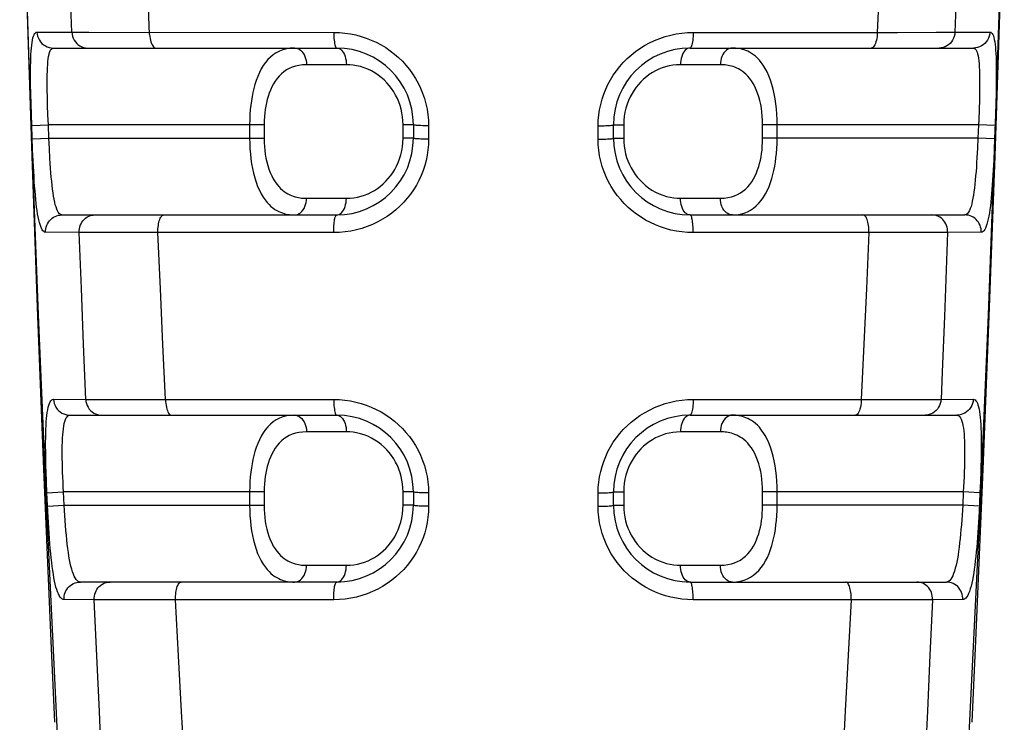
# Model space of a CAD drawing. Units: millimetres. Extents: x -117 to 57, y -138 to 250.
# Drawn here: x -110 to -95, y 176 to 186 of the extents above; entities that cross this region are included whole.
import ezdxf

# ---------------------------------------------------------------- set-up
doc = ezdxf.new("R2010")
doc.units = ezdxf.units.MM
doc.header["$LTSCALE"] = 16.335
doc.layers.add('RACCORDO', color=7, linetype='CONTINUOUS')
doc.layers.add('SUPERFICI', color=7, linetype='CONTINUOUS')

msp = doc.modelspace()

# ---------------------------------------------------------------- linework, layer by layer
at = {"layer": 'RACCORDO', "color": 253, "linetype": 'CONTINUOUS'}
for p, q in [((-109.477, 185.934), (-109.53, 187.451)), ((-97.356, 187.058), (-97.4, 185.931)), ((-96.209, 186.69), (-96.236, 185.934)), ((-108.311, 185.9), (-108.327, 186.305)), ((-110.001, 185.936), (-109.477, 185.934)), ((-109.477, 185.934), (-109.415, 185.933)), ((-109.415, 185.933), (-109.224, 185.932)), ((-109.224, 185.932), (-105.551, 185.931)), ((-97.096, 185.931), (-96.516, 185.932)), ((-96.516, 185.932), (-96.31, 185.933)), ((-96.31, 185.933), (-96.236, 185.934)), ((-96.236, 185.934), (-95.712, 185.936)), ((-105.361, 185.446), (-105.959, 185.446)), ((-99.753, 185.446), (-100.352, 185.446)), ((-95.617, 185.176), (-95.62, 185.025)), ((-110.089, 184.856), (-110.093, 185.009)), ((-95.62, 185.025), (-95.623, 184.865)), ((-110.084, 184.699), (-110.089, 184.856)), ((-95.87, 184.922), (-95.874, 184.774)), ((-95.623, 184.865), (-95.628, 184.702)), ((-110.079, 184.537), (-110.084, 184.699)), ((-109.829, 184.546), (-109.835, 184.695)), ((-95.628, 184.702), (-95.641, 184.337)), ((-110.079, 184.537), (-109.829, 184.546)), ((-109.822, 184.346), (-109.829, 184.546)), ((-106.594, 184.546), (-109.829, 184.546)), ((-106.811, 184.546), (-106.811, 184.346)), ((-106.594, 184.546), (-106.594, 184.346)), ((-104.356, 184.546), (-104.51, 184.546)), ((-104.51, 184.346), (-104.51, 184.546)), ((-101.356, 184.546), (-101.202, 184.546)), ((-101.202, 184.546), (-101.202, 184.346)), ((-95.884, 184.546), (-99.119, 184.546)), ((-99.119, 184.346), (-99.119, 184.546)), ((-98.901, 184.346), (-98.901, 184.546)), ((-95.884, 184.546), (-95.891, 184.346)), ((-95.634, 184.537), (-95.884, 184.546)), ((-110.065, 184.171), (-110.079, 184.537)), ((-104.127, 184.53), (-104.127, 184.33)), ((-101.585, 184.33), (-101.585, 184.53)), ((-110.071, 184.337), (-109.822, 184.346)), ((-109.814, 184.193), (-109.822, 184.346)), ((-109.822, 184.346), (-106.594, 184.346)), ((-104.356, 184.346), (-104.51, 184.346)), ((-101.356, 184.346), (-101.202, 184.346)), ((-95.891, 184.346), (-99.119, 184.346)), ((-95.891, 184.346), (-95.898, 184.197)), ((-95.641, 184.337), (-95.891, 184.346)), ((-95.641, 184.337), (-95.648, 184.175)), ((-110.057, 184.008), (-110.065, 184.171)), ((-109.806, 184.043), (-109.814, 184.193)), ((-95.648, 184.175), (-95.655, 184.018)), ((-110.049, 183.848), (-110.057, 184.008)), ((-105.959, 183.446), (-105.361, 183.446)), ((-100.352, 183.446), (-99.753, 183.446)), ((-109.367, 182.933), (-109.871, 182.935)), ((-109.291, 182.932), (-109.367, 182.933)), ((-109.334, 182.091), (-109.367, 182.933)), ((-109.083, 182.931), (-109.291, 182.932)), ((-108.684, 182.931), (-109.083, 182.931)), ((-108.187, 182.931), (-108.684, 182.931)), ((-105.551, 182.931), (-108.187, 182.931)), ((-108.149, 182.09), (-108.187, 182.931)), ((-97.526, 182.931), (-97.563, 182.091)), ((-96.669, 182.931), (-97.08, 182.931)), ((-96.431, 182.932), (-96.669, 182.931)), ((-96.346, 182.933), (-96.431, 182.932)), ((-96.346, 182.933), (-96.394, 181.675)), ((-95.841, 182.935), (-96.346, 182.933)), ((-109.302, 181.258), (-109.334, 182.091)), ((-108.111, 181.256), (-108.149, 182.09)), ((-97.563, 182.091), (-97.601, 181.257)), ((-109.268, 180.432), (-109.302, 181.258)), ((-108.072, 180.431), (-108.111, 181.256)), ((-97.601, 181.257), (-97.64, 180.431)), ((-109.752, 180.434), (-109.268, 180.432)), ((-109.268, 180.432), (-109.206, 180.432)), ((-109.206, 180.432), (-109.011, 180.431)), ((-109.011, 180.431), (-107.801, 180.431)), ((-107.801, 180.431), (-105.551, 180.431)), ((-97.478, 180.431), (-96.765, 180.431)), ((-96.765, 180.431), (-96.52, 180.432)), ((-96.52, 180.432), (-96.444, 180.432)), ((-96.444, 180.432), (-95.961, 180.434)), ((-105.361, 179.946), (-105.959, 179.946)), ((-99.753, 179.946), (-100.352, 179.946)), ((-95.849, 179.363), (-95.855, 179.2)), ((-109.851, 179.034), (-109.858, 179.196)), ((-95.855, 179.2), (-95.862, 179.034)), ((-109.851, 179.034), (-109.601, 179.046)), ((-109.837, 178.751), (-109.851, 179.034)), ((-106.594, 179.046), (-109.601, 179.046)), ((-109.592, 178.846), (-109.601, 179.046)), ((-106.811, 179.046), (-106.811, 178.846)), ((-106.594, 179.046), (-106.594, 178.846)), ((-104.356, 179.046), (-104.51, 179.046)), ((-104.51, 178.846), (-104.51, 179.046)), ((-104.127, 179.03), (-104.127, 178.83)), ((-101.585, 178.83), (-101.585, 179.03)), ((-101.356, 179.046), (-101.202, 179.046)), ((-101.202, 179.046), (-101.202, 178.846)), ((-96.111, 179.046), (-99.119, 179.046)), ((-99.119, 178.846), (-99.119, 179.046)), ((-98.901, 178.846), (-98.901, 179.046)), ((-96.111, 179.046), (-96.12, 178.846)), ((-95.862, 179.034), (-96.111, 179.046)), ((-95.862, 179.034), (-95.875, 178.753)), ((-109.841, 178.834), (-109.592, 178.846)), ((-109.592, 178.846), (-106.594, 178.846)), ((-104.356, 178.846), (-104.51, 178.846)), ((-101.356, 178.846), (-101.202, 178.846)), ((-96.12, 178.846), (-99.119, 178.846)), ((-95.871, 178.834), (-96.12, 178.846)), ((-109.828, 178.587), (-109.837, 178.751)), ((-105.959, 177.946), (-105.361, 177.946)), ((-100.352, 177.946), (-99.753, 177.946)), ((-109.14, 177.431), (-109.594, 177.432)), ((-109.071, 177.431), (-109.14, 177.431)), ((-109.102, 176.588), (-109.14, 177.431)), ((-108.851, 177.43), (-109.071, 177.431)), ((-108.439, 177.43), (-108.851, 177.43)), ((-107.922, 177.431), (-108.439, 177.43)), ((-105.551, 177.431), (-107.922, 177.431)), ((-107.877, 176.588), (-107.922, 177.431)), ((-97.79, 177.431), (-97.835, 176.599)), ((-96.928, 177.43), (-97.359, 177.43)), ((-96.672, 177.431), (-96.928, 177.43)), ((-96.572, 177.431), (-96.672, 177.431)), ((-96.572, 177.431), (-96.61, 176.599)), ((-96.119, 177.432), (-96.572, 177.431)), ((-109.064, 175.755), (-109.102, 176.588)), ((-107.832, 175.755), (-107.877, 176.588)), ((-97.835, 176.599), (-97.88, 175.766)), ((-96.61, 176.599), (-96.648, 175.766)), ((-109.024, 174.931), (-109.064, 175.755)), ((-107.785, 174.931), (-107.832, 175.755)), ((-97.88, 175.766), (-97.927, 174.931)), ((-96.648, 175.766), (-96.688, 174.931))]:
    msp.add_line(p, q, dxfattribs=at)
at = {"layer": 'RACCORDO', "color": 7, "linetype": 'CONTINUOUS'}
for p, q in [((-109.754, 185.696), (-105.506, 185.696)), ((-100.206, 185.696), (-95.959, 185.696)), ((-104.356, 184.546), (-104.356, 184.346)), ((-101.356, 184.346), (-101.356, 184.546)), ((-109.625, 183.196), (-105.506, 183.196)), ((-100.206, 183.196), (-96.088, 183.196)), ((-109.505, 180.196), (-105.506, 180.196)), ((-100.206, 180.196), (-96.207, 180.196)), ((-104.356, 179.046), (-104.356, 178.846)), ((-101.356, 178.846), (-101.356, 179.046)), ((-105.506, 177.696), (-109.348, 177.696)), ((-100.206, 177.696), (-96.364, 177.696))]:
    msp.add_line(p, q, dxfattribs=at)
at = {"layer": 'RACCORDO', "color": 253, "linetype": 'CONTINUOUS'}
for points in [[(-109.692, 175.417), (-109.843, 178.559), (-109.978, 181.701), (-110.096, 184.843), (-110.198, 187.986), (-110.217, 188.614)], [(-96.021, 175.417), (-95.869, 178.559), (-95.735, 181.701), (-95.616, 184.843), (-95.514, 187.986), (-95.496, 188.614)], [(-110.093, 185.009), (-110.095, 185.156), (-110.096, 185.227), (-110.096, 185.295), (-110.096, 185.362), (-110.095, 185.425), (-110.094, 185.485), (-110.093, 185.543), (-110.09, 185.597), (-110.087, 185.648), (-110.084, 185.695), (-110.079, 185.739), (-110.074, 185.779), (-110.068, 185.815), (-110.061, 185.847), (-110.053, 185.874), (-110.044, 185.896), (-110.035, 185.914), (-110.024, 185.926), (-110.013, 185.933), (-110.001, 185.936)], [(-110.001, 185.936), (-109.997, 185.904), (-109.99, 185.873), (-109.979, 185.843), (-109.964, 185.815), (-109.946, 185.789), (-109.925, 185.766), (-109.901, 185.745), (-109.874, 185.728), (-109.846, 185.714), (-109.816, 185.704), (-109.785, 185.698), (-109.754, 185.696)], [(-109.477, 185.934), (-109.474, 185.902), (-109.466, 185.871), (-109.456, 185.842), (-109.441, 185.814), (-109.424, 185.788), (-109.404, 185.765), (-109.381, 185.744), (-109.355, 185.727), (-109.328, 185.714), (-109.3, 185.704), (-109.27, 185.698), (-109.24, 185.696)], [(-108.311, 185.9), (-108.308, 185.87), (-108.304, 185.84), (-108.299, 185.813), (-108.292, 185.787), (-108.284, 185.764), (-108.275, 185.744), (-108.265, 185.727), (-108.255, 185.713), (-108.244, 185.704), (-108.233, 185.698), (-108.222, 185.696)], [(-105.551, 185.931), (-105.466, 185.928), (-105.383, 185.921), (-105.301, 185.909), (-105.22, 185.892), (-105.141, 185.871), (-105.063, 185.846), (-104.987, 185.816), (-104.913, 185.782), (-104.841, 185.744), (-104.771, 185.702), (-104.704, 185.656), (-104.64, 185.606), (-104.579, 185.553), (-104.521, 185.497), (-104.467, 185.438), (-104.416, 185.375), (-104.368, 185.309), (-104.324, 185.241), (-104.284, 185.169), (-104.248, 185.095), (-104.217, 185.018), (-104.19, 184.94), (-104.167, 184.859), (-104.15, 184.778), (-104.137, 184.696), (-104.13, 184.613), (-104.127, 184.53)], [(-105.551, 185.931), (-105.55, 185.899), (-105.549, 185.869), (-105.547, 185.84), (-105.544, 185.812), (-105.541, 185.787), (-105.537, 185.764), (-105.533, 185.744), (-105.528, 185.727), (-105.523, 185.713), (-105.517, 185.704), (-105.512, 185.698), (-105.506, 185.696)], [(-101.585, 184.53), (-101.583, 184.612), (-101.575, 184.693), (-101.564, 184.772), (-101.547, 184.85), (-101.527, 184.928), (-101.501, 185.003), (-101.472, 185.078), (-101.438, 185.151), (-101.4, 185.221), (-101.358, 185.29), (-101.311, 185.356), (-101.261, 185.419), (-101.208, 185.479), (-101.151, 185.537), (-101.091, 185.591), (-101.027, 185.642), (-100.96, 185.689), (-100.89, 185.733), (-100.817, 185.773), (-100.74, 185.81), (-100.662, 185.841), (-100.581, 185.868), (-100.498, 185.891), (-100.415, 185.908), (-100.331, 185.921), (-100.247, 185.928), (-100.161, 185.931)], [(-100.161, 185.931), (-100.162, 185.899), (-100.163, 185.869), (-100.166, 185.84), (-100.168, 185.812), (-100.172, 185.787), (-100.175, 185.764), (-100.18, 185.744), (-100.185, 185.727), (-100.19, 185.713), (-100.195, 185.704), (-100.201, 185.698), (-100.206, 185.696)], [(-100.161, 185.931), (-97.347, 185.931), (-97.096, 185.931)], [(-97.4, 185.931), (-97.401, 185.9), (-97.404, 185.87), (-97.408, 185.84), (-97.414, 185.813), (-97.421, 185.787), (-97.428, 185.764), (-97.437, 185.744), (-97.447, 185.727), (-97.457, 185.713), (-97.468, 185.704), (-97.479, 185.698), (-97.491, 185.696)], [(-96.236, 185.934), (-96.239, 185.902), (-96.246, 185.871), (-96.257, 185.842), (-96.271, 185.814), (-96.288, 185.788), (-96.309, 185.765), (-96.332, 185.744), (-96.357, 185.727), (-96.384, 185.714), (-96.413, 185.704), (-96.442, 185.698), (-96.472, 185.696)], [(-95.712, 185.936), (-95.715, 185.904), (-95.722, 185.873), (-95.733, 185.843), (-95.748, 185.815), (-95.766, 185.789), (-95.788, 185.766), (-95.812, 185.745), (-95.838, 185.728), (-95.867, 185.714), (-95.897, 185.704), (-95.927, 185.698), (-95.959, 185.696)], [(-95.712, 185.936), (-95.7, 185.933), (-95.688, 185.926), (-95.678, 185.914), (-95.669, 185.898), (-95.66, 185.877), (-95.653, 185.852), (-95.646, 185.822), (-95.64, 185.788), (-95.634, 185.75), (-95.63, 185.708), (-95.626, 185.662), (-95.623, 185.612), (-95.62, 185.559), (-95.619, 185.503), (-95.617, 185.444), (-95.617, 185.381), (-95.616, 185.316), (-95.617, 185.247), (-95.617, 185.176)], [(-109.835, 184.695), (-109.84, 184.84), (-109.842, 184.911), (-109.844, 184.98), (-109.845, 185.047), (-109.846, 185.113), (-109.847, 185.176), (-109.846, 185.237), (-109.846, 185.294), (-109.844, 185.349), (-109.842, 185.4), (-109.839, 185.448), (-109.835, 185.493), (-109.831, 185.534), (-109.825, 185.571), (-109.818, 185.603), (-109.81, 185.631), (-109.801, 185.654), (-109.791, 185.673), (-109.779, 185.685), (-109.767, 185.693), (-109.754, 185.696)], [(-106.14, 185.696), (-106.201, 185.693), (-106.259, 185.684), (-106.313, 185.669), (-106.364, 185.65), (-106.412, 185.625), (-106.457, 185.595), (-106.498, 185.561), (-106.537, 185.522), (-106.573, 185.479), (-106.606, 185.432), (-106.637, 185.382), (-106.664, 185.328), (-106.689, 185.271), (-106.712, 185.211), (-106.731, 185.151), (-106.748, 185.09), (-106.762, 185.03), (-106.775, 184.968), (-106.785, 184.905), (-106.794, 184.842), (-106.801, 184.774), (-106.806, 184.702), (-106.809, 184.625), (-106.811, 184.546)], [(-106.14, 185.696), (-106.116, 185.694), (-106.093, 185.687), (-106.07, 185.677), (-106.049, 185.662), (-106.03, 185.644), (-106.012, 185.623), (-105.996, 185.598), (-105.983, 185.571), (-105.973, 185.541), (-105.965, 185.511), (-105.961, 185.478), (-105.959, 185.446)], [(-105.506, 185.696), (-105.487, 185.694), (-105.469, 185.687), (-105.451, 185.677), (-105.433, 185.662), (-105.418, 185.644), (-105.403, 185.623), (-105.391, 185.598), (-105.38, 185.571), (-105.372, 185.541), (-105.366, 185.511), (-105.362, 185.478), (-105.361, 185.446)], [(-100.206, 185.696), (-100.225, 185.694), (-100.244, 185.687), (-100.262, 185.677), (-100.279, 185.662), (-100.295, 185.644), (-100.309, 185.623), (-100.322, 185.598), (-100.332, 185.571), (-100.341, 185.541), (-100.347, 185.511), (-100.351, 185.478), (-100.352, 185.446)], [(-99.573, 185.696), (-99.596, 185.694), (-99.62, 185.687), (-99.642, 185.677), (-99.663, 185.662), (-99.683, 185.644), (-99.7, 185.623), (-99.716, 185.598), (-99.729, 185.571), (-99.74, 185.541), (-99.747, 185.511), (-99.752, 185.478), (-99.753, 185.446)], [(-98.901, 184.546), (-98.903, 184.627), (-98.907, 184.707), (-98.913, 184.786), (-98.921, 184.862), (-98.932, 184.936), (-98.946, 185.009), (-98.962, 185.081), (-98.981, 185.151), (-99.003, 185.217), (-99.027, 185.28), (-99.053, 185.338), (-99.081, 185.39), (-99.109, 185.437), (-99.139, 185.478), (-99.168, 185.515), (-99.198, 185.546), (-99.227, 185.573), (-99.256, 185.596), (-99.285, 185.616), (-99.314, 185.632), (-99.341, 185.647), (-99.369, 185.658), (-99.396, 185.668), (-99.422, 185.676), (-99.448, 185.683), (-99.474, 185.688), (-99.499, 185.691), (-99.524, 185.694), (-99.548, 185.695), (-99.573, 185.696)], [(-95.959, 185.696), (-95.946, 185.693), (-95.933, 185.686), (-95.922, 185.673), (-95.912, 185.656), (-95.904, 185.634), (-95.896, 185.608), (-95.889, 185.577), (-95.883, 185.542), (-95.878, 185.503), (-95.874, 185.46), (-95.871, 185.413), (-95.869, 185.363), (-95.867, 185.309), (-95.866, 185.253), (-95.866, 185.193), (-95.866, 185.129), (-95.867, 185.063), (-95.868, 184.994), (-95.87, 184.922)], [(-105.959, 185.446), (-106.017, 185.443), (-106.072, 185.436), (-106.123, 185.425), (-106.172, 185.41), (-106.217, 185.39), (-106.259, 185.367), (-106.298, 185.34), (-106.335, 185.31), (-106.369, 185.276), (-106.4, 185.24), (-106.429, 185.2), (-106.455, 185.158), (-106.479, 185.113), (-106.5, 185.066), (-106.518, 185.019), (-106.534, 184.972), (-106.548, 184.925), (-106.559, 184.876), (-106.569, 184.827), (-106.577, 184.777), (-106.584, 184.724), (-106.589, 184.668), (-106.592, 184.608), (-106.594, 184.546)], [(-104.51, 184.546), (-104.512, 184.606), (-104.518, 184.665), (-104.527, 184.723), (-104.539, 184.779), (-104.555, 184.834), (-104.574, 184.888), (-104.596, 184.94), (-104.622, 184.992), (-104.65, 185.041), (-104.682, 185.089), (-104.717, 185.134), (-104.754, 185.177), (-104.795, 185.218), (-104.837, 185.256), (-104.883, 185.291), (-104.933, 185.323), (-104.985, 185.353), (-105.039, 185.379), (-105.095, 185.4), (-105.151, 185.418), (-105.207, 185.431), (-105.259, 185.44), (-105.311, 185.445), (-105.361, 185.446)], [(-100.352, 185.446), (-100.409, 185.443), (-100.466, 185.437), (-100.521, 185.428), (-100.574, 185.415), (-100.626, 185.398), (-100.676, 185.378), (-100.725, 185.354), (-100.773, 185.328), (-100.819, 185.298), (-100.862, 185.266), (-100.904, 185.23), (-100.944, 185.192), (-100.98, 185.152), (-101.015, 185.11), (-101.047, 185.064), (-101.077, 185.016), (-101.104, 184.965), (-101.129, 184.912), (-101.15, 184.856), (-101.169, 184.797), (-101.183, 184.736), (-101.193, 184.674), (-101.2, 184.611), (-101.202, 184.546)], [(-99.119, 184.546), (-99.12, 184.61), (-99.124, 184.673), (-99.129, 184.734), (-99.138, 184.793), (-99.148, 184.852), (-99.161, 184.909), (-99.176, 184.965), (-99.194, 185.019), (-99.214, 185.071), (-99.237, 185.12), (-99.262, 185.165), (-99.288, 185.207), (-99.315, 185.243), (-99.343, 185.275), (-99.371, 185.304), (-99.399, 185.329), (-99.427, 185.349), (-99.454, 185.368), (-99.481, 185.383), (-99.508, 185.396), (-99.535, 185.407), (-99.56, 185.417), (-99.586, 185.424), (-99.611, 185.431), (-99.635, 185.436), (-99.659, 185.439), (-99.683, 185.442), (-99.707, 185.444), (-99.73, 185.446), (-99.753, 185.446)], [(-95.874, 184.774), (-95.88, 184.622), (-95.884, 184.546)], [(-104.127, 184.53), (-104.158, 184.531), (-104.188, 184.531), (-104.216, 184.532), (-104.243, 184.533), (-104.268, 184.534), (-104.29, 184.535), (-104.31, 184.537), (-104.326, 184.538), (-104.339, 184.54), (-104.349, 184.542), (-104.354, 184.544), (-104.356, 184.546)], [(-101.585, 184.53), (-101.554, 184.531), (-101.525, 184.531), (-101.496, 184.532), (-101.469, 184.533), (-101.444, 184.534), (-101.422, 184.535), (-101.403, 184.537), (-101.386, 184.538), (-101.373, 184.54), (-101.364, 184.542), (-101.358, 184.544), (-101.356, 184.546)], [(-106.811, 184.346), (-106.81, 184.266), (-106.806, 184.188), (-106.8, 184.111), (-106.792, 184.036), (-106.781, 183.963), (-106.768, 183.892), (-106.753, 183.821), (-106.735, 183.752), (-106.714, 183.687), (-106.691, 183.624), (-106.665, 183.565), (-106.638, 183.512), (-106.609, 183.464), (-106.58, 183.421), (-106.55, 183.384), (-106.52, 183.352), (-106.491, 183.324), (-106.461, 183.3), (-106.432, 183.279), (-106.403, 183.262), (-106.375, 183.247), (-106.347, 183.235), (-106.32, 183.225), (-106.293, 183.216), (-106.267, 183.209), (-106.241, 183.204), (-106.215, 183.2), (-106.19, 183.198), (-106.164, 183.196), (-106.14, 183.196)], [(-106.594, 184.346), (-106.592, 184.283), (-106.589, 184.222), (-106.583, 184.162), (-106.576, 184.104), (-106.566, 184.046), (-106.554, 183.99), (-106.539, 183.935), (-106.521, 183.881), (-106.502, 183.83), (-106.48, 183.781), (-106.456, 183.735), (-106.43, 183.693), (-106.403, 183.656), (-106.375, 183.622), (-106.347, 183.593), (-106.319, 183.568), (-106.291, 183.546), (-106.263, 183.527), (-106.236, 183.511), (-106.209, 183.497), (-106.182, 183.486), (-106.156, 183.476), (-106.13, 183.468), (-106.104, 183.462), (-106.08, 183.456), (-106.055, 183.452), (-106.031, 183.449), (-106.007, 183.447), (-105.983, 183.446), (-105.959, 183.446)], [(-104.127, 184.33), (-104.13, 184.249), (-104.137, 184.169), (-104.149, 184.09), (-104.165, 184.012), (-104.185, 183.935), (-104.21, 183.86), (-104.24, 183.786), (-104.273, 183.713), (-104.311, 183.643), (-104.353, 183.574), (-104.399, 183.508), (-104.448, 183.445), (-104.501, 183.385), (-104.558, 183.327), (-104.618, 183.273), (-104.681, 183.222), (-104.748, 183.174), (-104.818, 183.13), (-104.891, 183.09), (-104.968, 183.053), (-105.047, 183.021), (-105.128, 182.994), (-105.211, 182.971), (-105.295, 182.953), (-105.38, 182.941), (-105.465, 182.933), (-105.551, 182.931)], [(-105.361, 183.446), (-105.303, 183.448), (-105.247, 183.454), (-105.192, 183.464), (-105.138, 183.477), (-105.087, 183.494), (-105.036, 183.514), (-104.987, 183.537), (-104.939, 183.564), (-104.894, 183.593), (-104.85, 183.626), (-104.808, 183.662), (-104.769, 183.699), (-104.732, 183.739), (-104.698, 183.782), (-104.666, 183.827), (-104.636, 183.875), (-104.608, 183.926), (-104.584, 183.98), (-104.562, 184.036), (-104.544, 184.095), (-104.529, 184.155), (-104.519, 184.217), (-104.513, 184.281), (-104.51, 184.346)], [(-104.127, 184.33), (-104.158, 184.331), (-104.188, 184.331), (-104.216, 184.332), (-104.243, 184.333), (-104.268, 184.334), (-104.29, 184.335), (-104.31, 184.337), (-104.326, 184.338), (-104.339, 184.34), (-104.349, 184.342), (-104.354, 184.344), (-104.356, 184.346)], [(-101.585, 184.33), (-101.554, 184.331), (-101.525, 184.331), (-101.496, 184.332), (-101.469, 184.333), (-101.444, 184.334), (-101.422, 184.335), (-101.403, 184.337), (-101.386, 184.338), (-101.373, 184.34), (-101.364, 184.342), (-101.358, 184.344), (-101.356, 184.346)], [(-100.161, 182.931), (-100.247, 182.933), (-100.331, 182.941), (-100.413, 182.953), (-100.494, 182.969), (-100.574, 182.991), (-100.652, 183.016), (-100.728, 183.046), (-100.802, 183.08), (-100.874, 183.118), (-100.943, 183.161), (-101.01, 183.207), (-101.074, 183.256), (-101.135, 183.309), (-101.193, 183.365), (-101.247, 183.425), (-101.298, 183.487), (-101.345, 183.552), (-101.388, 183.62), (-101.428, 183.692), (-101.464, 183.766), (-101.496, 183.842), (-101.523, 183.921), (-101.545, 184.002), (-101.563, 184.083), (-101.575, 184.165), (-101.583, 184.247), (-101.585, 184.33)], [(-101.202, 184.346), (-101.2, 184.285), (-101.195, 184.226), (-101.186, 184.169), (-101.173, 184.112), (-101.158, 184.058), (-101.139, 184.004), (-101.116, 183.951), (-101.091, 183.9), (-101.062, 183.851), (-101.03, 183.803), (-100.996, 183.758), (-100.958, 183.715), (-100.918, 183.674), (-100.875, 183.636), (-100.829, 183.601), (-100.78, 183.568), (-100.727, 183.538), (-100.673, 183.512), (-100.618, 183.491), (-100.561, 183.474), (-100.506, 183.461), (-100.453, 183.452), (-100.402, 183.447), (-100.352, 183.446)], [(-99.753, 183.446), (-99.695, 183.449), (-99.64, 183.456), (-99.588, 183.467), (-99.54, 183.482), (-99.495, 183.502), (-99.453, 183.525), (-99.414, 183.552), (-99.377, 183.582), (-99.343, 183.616), (-99.312, 183.652), (-99.283, 183.692), (-99.257, 183.735), (-99.233, 183.779), (-99.212, 183.826), (-99.194, 183.873), (-99.178, 183.92), (-99.165, 183.968), (-99.153, 184.016), (-99.143, 184.065), (-99.135, 184.115), (-99.128, 184.168), (-99.124, 184.224), (-99.12, 184.283), (-99.119, 184.346)], [(-99.573, 183.196), (-99.511, 183.199), (-99.453, 183.208), (-99.398, 183.222), (-99.347, 183.242), (-99.3, 183.267), (-99.255, 183.297), (-99.214, 183.331), (-99.175, 183.37), (-99.139, 183.413), (-99.106, 183.46), (-99.075, 183.511), (-99.048, 183.565), (-99.023, 183.622), (-99, 183.681), (-98.981, 183.742), (-98.964, 183.802), (-98.95, 183.863), (-98.938, 183.925), (-98.927, 183.987), (-98.919, 184.051), (-98.912, 184.118), (-98.907, 184.191), (-98.903, 184.267), (-98.901, 184.346)], [(-95.898, 184.197), (-95.906, 184.052), (-95.911, 183.982), (-95.915, 183.913), (-95.92, 183.846), (-95.926, 183.78), (-95.931, 183.717), (-95.937, 183.657), (-95.944, 183.599), (-95.951, 183.544), (-95.959, 183.493), (-95.967, 183.445), (-95.976, 183.401), (-95.985, 183.36), (-95.995, 183.323), (-96.006, 183.29), (-96.018, 183.261), (-96.031, 183.238), (-96.044, 183.22), (-96.058, 183.206), (-96.073, 183.198), (-96.088, 183.196)], [(-109.625, 183.196), (-109.64, 183.198), (-109.654, 183.206), (-109.667, 183.219), (-109.68, 183.236), (-109.692, 183.258), (-109.704, 183.284), (-109.714, 183.315), (-109.725, 183.349), (-109.734, 183.389), (-109.743, 183.432), (-109.751, 183.478), (-109.759, 183.529), (-109.766, 183.582), (-109.773, 183.639), (-109.779, 183.699), (-109.785, 183.762), (-109.791, 183.828), (-109.796, 183.897), (-109.801, 183.969), (-109.806, 184.043)], [(-95.655, 184.018), (-95.663, 183.865), (-95.667, 183.791), (-95.671, 183.718), (-95.676, 183.648), (-95.681, 183.579), (-95.687, 183.513), (-95.693, 183.45), (-95.699, 183.389), (-95.705, 183.332), (-95.712, 183.278), (-95.72, 183.227), (-95.728, 183.179), (-95.737, 183.135), (-95.746, 183.095), (-95.756, 183.058), (-95.766, 183.026), (-95.777, 182.998), (-95.789, 182.976), (-95.802, 182.958), (-95.814, 182.945), (-95.828, 182.937), (-95.841, 182.935)], [(-109.871, 182.935), (-109.885, 182.937), (-109.898, 182.945), (-109.91, 182.957), (-109.922, 182.974), (-109.933, 182.995), (-109.944, 183.02), (-109.954, 183.05), (-109.964, 183.084), (-109.973, 183.122), (-109.982, 183.165), (-109.99, 183.211), (-109.998, 183.26), (-110.005, 183.313), (-110.012, 183.369), (-110.018, 183.429), (-110.024, 183.491), (-110.029, 183.557), (-110.035, 183.626), (-110.04, 183.697), (-110.044, 183.772), (-110.049, 183.848)], [(-106.14, 183.196), (-106.116, 183.198), (-106.093, 183.204), (-106.07, 183.215), (-106.049, 183.229), (-106.03, 183.247), (-106.012, 183.269), (-105.996, 183.294), (-105.983, 183.321), (-105.973, 183.35), (-105.965, 183.381), (-105.961, 183.413), (-105.959, 183.446)], [(-105.506, 183.196), (-105.487, 183.198), (-105.469, 183.204), (-105.451, 183.215), (-105.433, 183.229), (-105.418, 183.247), (-105.403, 183.269), (-105.391, 183.294), (-105.38, 183.321), (-105.372, 183.35), (-105.366, 183.381), (-105.362, 183.413), (-105.361, 183.446)], [(-100.206, 183.196), (-100.225, 183.198), (-100.244, 183.204), (-100.262, 183.215), (-100.279, 183.229), (-100.295, 183.247), (-100.309, 183.269), (-100.322, 183.294), (-100.332, 183.321), (-100.341, 183.35), (-100.347, 183.381), (-100.351, 183.413), (-100.352, 183.446)], [(-99.573, 183.196), (-99.596, 183.198), (-99.62, 183.204), (-99.642, 183.215), (-99.663, 183.229), (-99.683, 183.247), (-99.7, 183.269), (-99.716, 183.294), (-99.729, 183.321), (-99.74, 183.35), (-99.747, 183.381), (-99.752, 183.413), (-99.753, 183.446)], [(-109.871, 182.935), (-109.871, 182.962), (-109.868, 182.988), (-109.862, 183.014), (-109.853, 183.04), (-109.842, 183.064), (-109.828, 183.087), (-109.812, 183.109), (-109.794, 183.128), (-109.773, 183.145), (-109.751, 183.16), (-109.728, 183.173), (-109.703, 183.183), (-109.677, 183.19), (-109.651, 183.194), (-109.625, 183.196)], [(-109.367, 182.933), (-109.367, 182.96), (-109.364, 182.987), (-109.358, 183.013), (-109.35, 183.039), (-109.339, 183.063), (-109.326, 183.086), (-109.311, 183.108), (-109.293, 183.128), (-109.273, 183.145), (-109.252, 183.16), (-109.23, 183.173), (-109.206, 183.183), (-109.181, 183.19), (-109.156, 183.194), (-109.131, 183.196)], [(-108.187, 182.931), (-108.187, 182.959), (-108.186, 182.985), (-108.183, 183.012), (-108.18, 183.038), (-108.176, 183.062), (-108.171, 183.086), (-108.166, 183.107), (-108.159, 183.127), (-108.152, 183.145), (-108.144, 183.16), (-108.135, 183.173), (-108.126, 183.183), (-108.117, 183.19), (-108.107, 183.194), (-108.098, 183.196)], [(-105.551, 182.931), (-105.551, 182.958), (-105.551, 182.985), (-105.55, 183.011), (-105.548, 183.037), (-105.546, 183.062), (-105.543, 183.085), (-105.541, 183.107), (-105.537, 183.127), (-105.533, 183.144), (-105.529, 183.16), (-105.525, 183.173), (-105.521, 183.183), (-105.516, 183.19), (-105.511, 183.194), (-105.506, 183.196)], [(-100.161, 182.931), (-100.161, 182.958), (-100.162, 182.985), (-100.163, 183.011), (-100.164, 183.037), (-100.166, 183.062), (-100.169, 183.085), (-100.172, 183.107), (-100.175, 183.127), (-100.179, 183.144), (-100.183, 183.16), (-100.187, 183.173), (-100.192, 183.183), (-100.197, 183.19), (-100.201, 183.194), (-100.206, 183.196)], [(-97.526, 182.931), (-97.526, 182.959), (-97.527, 182.985), (-97.529, 183.012), (-97.532, 183.038), (-97.536, 183.062), (-97.541, 183.086), (-97.547, 183.107), (-97.553, 183.127), (-97.561, 183.145), (-97.569, 183.16), (-97.577, 183.173), (-97.586, 183.183), (-97.595, 183.19), (-97.605, 183.194), (-97.615, 183.196)], [(-96.346, 182.933), (-96.346, 182.96), (-96.349, 182.987), (-96.354, 183.013), (-96.362, 183.039), (-96.373, 183.063), (-96.386, 183.086), (-96.402, 183.108), (-96.419, 183.128), (-96.439, 183.145), (-96.46, 183.16), (-96.483, 183.173), (-96.506, 183.183), (-96.531, 183.19), (-96.556, 183.194), (-96.582, 183.196)], [(-95.841, 182.935), (-95.842, 182.962), (-95.845, 182.988), (-95.851, 183.014), (-95.859, 183.04), (-95.871, 183.064), (-95.884, 183.087), (-95.901, 183.109), (-95.919, 183.128), (-95.939, 183.145), (-95.961, 183.16), (-95.985, 183.173), (-96.009, 183.183), (-96.035, 183.19), (-96.061, 183.194), (-96.088, 183.196)], [(-97.08, 182.931), (-97.46, 182.931), (-100.161, 182.931)], [(-96.394, 181.675), (-96.427, 180.845), (-96.444, 180.432)], [(-109.858, 179.196), (-109.863, 179.354), (-109.865, 179.431), (-109.867, 179.507), (-109.868, 179.581), (-109.869, 179.654), (-109.87, 179.725), (-109.87, 179.793), (-109.869, 179.859), (-109.868, 179.923), (-109.866, 179.983), (-109.864, 180.04), (-109.86, 180.094), (-109.857, 180.145), (-109.852, 180.193), (-109.846, 180.237), (-109.839, 180.277), (-109.832, 180.313), (-109.823, 180.345), (-109.814, 180.372), (-109.803, 180.394), (-109.792, 180.411), (-109.779, 180.424), (-109.766, 180.431), (-109.752, 180.434)], [(-109.752, 180.434), (-109.748, 180.402), (-109.741, 180.371), (-109.729, 180.342), (-109.715, 180.314), (-109.697, 180.288), (-109.675, 180.265), (-109.651, 180.244), (-109.625, 180.227), (-109.597, 180.214), (-109.567, 180.204), (-109.537, 180.198), (-109.505, 180.196)], [(-109.268, 180.432), (-109.265, 180.401), (-109.258, 180.37), (-109.247, 180.341), (-109.233, 180.313), (-109.215, 180.287), (-109.195, 180.264), (-109.172, 180.244), (-109.147, 180.227), (-109.12, 180.214), (-109.091, 180.204), (-109.062, 180.198), (-109.032, 180.196)], [(-108.072, 180.431), (-108.071, 180.4), (-108.068, 180.37), (-108.064, 180.34), (-108.059, 180.313), (-108.053, 180.287), (-108.045, 180.264), (-108.037, 180.244), (-108.027, 180.227), (-108.018, 180.213), (-108.007, 180.204), (-107.996, 180.198), (-107.985, 180.196)], [(-105.551, 180.431), (-105.466, 180.428), (-105.383, 180.421), (-105.301, 180.409), (-105.22, 180.392), (-105.141, 180.371), (-105.063, 180.346), (-104.987, 180.316), (-104.913, 180.282), (-104.841, 180.244), (-104.771, 180.202), (-104.704, 180.156), (-104.64, 180.106), (-104.579, 180.053), (-104.521, 179.997), (-104.467, 179.938), (-104.416, 179.875), (-104.368, 179.809), (-104.324, 179.741), (-104.284, 179.669), (-104.248, 179.595), (-104.217, 179.518), (-104.19, 179.44), (-104.167, 179.359), (-104.15, 179.278), (-104.137, 179.196), (-104.13, 179.113), (-104.127, 179.03)], [(-105.551, 180.431), (-105.55, 180.399), (-105.549, 180.369), (-105.547, 180.34), (-105.544, 180.312), (-105.541, 180.287), (-105.537, 180.264), (-105.533, 180.244), (-105.528, 180.227), (-105.523, 180.213), (-105.517, 180.204), (-105.512, 180.198), (-105.506, 180.196)], [(-101.585, 179.03), (-101.583, 179.112), (-101.575, 179.193), (-101.564, 179.272), (-101.547, 179.35), (-101.527, 179.428), (-101.501, 179.503), (-101.472, 179.578), (-101.438, 179.651), (-101.4, 179.721), (-101.358, 179.79), (-101.311, 179.856), (-101.261, 179.919), (-101.208, 179.979), (-101.151, 180.037), (-101.091, 180.091), (-101.027, 180.142), (-100.96, 180.189), (-100.89, 180.233), (-100.817, 180.273), (-100.74, 180.31), (-100.662, 180.341), (-100.581, 180.368), (-100.498, 180.391), (-100.415, 180.408), (-100.331, 180.421), (-100.247, 180.428), (-100.161, 180.431)], [(-100.161, 180.431), (-100.162, 180.399), (-100.163, 180.369), (-100.166, 180.34), (-100.168, 180.312), (-100.172, 180.287), (-100.175, 180.264), (-100.18, 180.244), (-100.185, 180.227), (-100.19, 180.213), (-100.195, 180.204), (-100.201, 180.198), (-100.206, 180.196)], [(-100.161, 180.431), (-97.585, 180.431), (-97.478, 180.431)], [(-97.64, 180.431), (-97.642, 180.4), (-97.644, 180.37), (-97.648, 180.34), (-97.653, 180.313), (-97.66, 180.287), (-97.667, 180.264), (-97.676, 180.244), (-97.685, 180.227), (-97.695, 180.213), (-97.705, 180.204), (-97.716, 180.198), (-97.727, 180.196)], [(-96.444, 180.432), (-96.448, 180.401), (-96.455, 180.37), (-96.466, 180.341), (-96.48, 180.313), (-96.497, 180.287), (-96.518, 180.264), (-96.541, 180.244), (-96.566, 180.227), (-96.593, 180.214), (-96.621, 180.204), (-96.651, 180.198), (-96.68, 180.196)], [(-95.961, 180.434), (-95.964, 180.402), (-95.972, 180.371), (-95.983, 180.342), (-95.998, 180.314), (-96.016, 180.288), (-96.037, 180.265), (-96.061, 180.244), (-96.087, 180.227), (-96.116, 180.214), (-96.145, 180.204), (-96.176, 180.198), (-96.207, 180.196)], [(-95.961, 180.434), (-95.947, 180.431), (-95.934, 180.424), (-95.921, 180.412), (-95.91, 180.395), (-95.9, 180.374), (-95.891, 180.349), (-95.882, 180.319), (-95.875, 180.285), (-95.868, 180.247), (-95.862, 180.205), (-95.857, 180.159), (-95.853, 180.11), (-95.85, 180.057), (-95.847, 180.001), (-95.845, 179.941), (-95.844, 179.879), (-95.843, 179.813), (-95.843, 179.745), (-95.843, 179.673), (-95.844, 179.599), (-95.845, 179.522), (-95.847, 179.444), (-95.849, 179.363)], [(-109.601, 179.046), (-109.606, 179.121), (-109.609, 179.195), (-109.612, 179.268), (-109.615, 179.34), (-109.617, 179.411), (-109.619, 179.48), (-109.62, 179.547), (-109.621, 179.613), (-109.621, 179.676), (-109.62, 179.737), (-109.619, 179.794), (-109.616, 179.849), (-109.613, 179.9), (-109.609, 179.948), (-109.604, 179.993), (-109.598, 180.034), (-109.591, 180.071), (-109.582, 180.103), (-109.572, 180.131), (-109.561, 180.154), (-109.549, 180.173), (-109.536, 180.185), (-109.521, 180.193), (-109.505, 180.196)], [(-106.14, 180.196), (-106.201, 180.193), (-106.259, 180.184), (-106.313, 180.169), (-106.364, 180.15), (-106.412, 180.125), (-106.457, 180.095), (-106.498, 180.061), (-106.537, 180.022), (-106.573, 179.979), (-106.606, 179.932), (-106.637, 179.882), (-106.664, 179.828), (-106.689, 179.771), (-106.712, 179.711), (-106.731, 179.651), (-106.748, 179.59), (-106.762, 179.53), (-106.775, 179.468), (-106.785, 179.405), (-106.794, 179.342), (-106.801, 179.274), (-106.806, 179.202), (-106.809, 179.125), (-106.811, 179.046)], [(-106.14, 180.196), (-106.116, 180.194), (-106.093, 180.187), (-106.07, 180.177), (-106.049, 180.162), (-106.03, 180.144), (-106.012, 180.123), (-105.996, 180.098), (-105.983, 180.071), (-105.973, 180.041), (-105.965, 180.011), (-105.961, 179.978), (-105.959, 179.946)], [(-105.506, 180.196), (-105.487, 180.194), (-105.469, 180.187), (-105.451, 180.177), (-105.433, 180.162), (-105.418, 180.144), (-105.403, 180.123), (-105.391, 180.098), (-105.38, 180.071), (-105.372, 180.041), (-105.366, 180.011), (-105.362, 179.978), (-105.361, 179.946)], [(-100.206, 180.196), (-100.225, 180.194), (-100.244, 180.187), (-100.262, 180.177), (-100.279, 180.162), (-100.295, 180.144), (-100.309, 180.123), (-100.322, 180.098), (-100.332, 180.071), (-100.341, 180.041), (-100.347, 180.011), (-100.351, 179.978), (-100.352, 179.946)], [(-99.573, 180.196), (-99.596, 180.194), (-99.62, 180.187), (-99.642, 180.177), (-99.663, 180.162), (-99.683, 180.144), (-99.7, 180.123), (-99.716, 180.098), (-99.729, 180.071), (-99.74, 180.041), (-99.747, 180.011), (-99.752, 179.978), (-99.753, 179.946)], [(-98.901, 179.046), (-98.903, 179.127), (-98.907, 179.207), (-98.913, 179.286), (-98.921, 179.362), (-98.932, 179.436), (-98.946, 179.509), (-98.962, 179.581), (-98.981, 179.651), (-99.003, 179.717), (-99.027, 179.78), (-99.053, 179.838), (-99.081, 179.89), (-99.109, 179.937), (-99.139, 179.978), (-99.168, 180.015), (-99.198, 180.046), (-99.227, 180.073), (-99.256, 180.096), (-99.285, 180.116), (-99.314, 180.132), (-99.341, 180.147), (-99.369, 180.158), (-99.396, 180.168), (-99.422, 180.176), (-99.448, 180.183), (-99.474, 180.188), (-99.499, 180.191), (-99.524, 180.194), (-99.548, 180.195), (-99.573, 180.196)], [(-96.207, 180.196), (-96.191, 180.193), (-96.177, 180.186), (-96.164, 180.173), (-96.152, 180.156), (-96.142, 180.134), (-96.132, 180.108), (-96.124, 180.077), (-96.116, 180.042), (-96.11, 180.003), (-96.105, 179.96), (-96.1, 179.913), (-96.097, 179.863), (-96.094, 179.809), (-96.093, 179.753), (-96.092, 179.693), (-96.092, 179.629), (-96.092, 179.563), (-96.093, 179.494), (-96.095, 179.422), (-96.097, 179.349), (-96.1, 179.274), (-96.103, 179.198), (-96.107, 179.122), (-96.111, 179.046)], [(-105.959, 179.946), (-106.017, 179.943), (-106.072, 179.936), (-106.123, 179.925), (-106.172, 179.91), (-106.217, 179.89), (-106.259, 179.867), (-106.298, 179.84), (-106.335, 179.81), (-106.369, 179.776), (-106.4, 179.74), (-106.429, 179.7), (-106.455, 179.658), (-106.479, 179.613), (-106.5, 179.566), (-106.518, 179.519), (-106.534, 179.472), (-106.548, 179.425), (-106.559, 179.376), (-106.569, 179.327), (-106.577, 179.277), (-106.584, 179.224), (-106.589, 179.168), (-106.592, 179.108), (-106.594, 179.046)], [(-104.51, 179.046), (-104.512, 179.106), (-104.518, 179.165), (-104.527, 179.223), (-104.539, 179.279), (-104.555, 179.334), (-104.574, 179.388), (-104.596, 179.44), (-104.622, 179.492), (-104.65, 179.541), (-104.682, 179.589), (-104.717, 179.634), (-104.754, 179.677), (-104.795, 179.718), (-104.837, 179.756), (-104.883, 179.791), (-104.933, 179.823), (-104.985, 179.853), (-105.039, 179.879), (-105.095, 179.9), (-105.151, 179.918), (-105.207, 179.931), (-105.259, 179.94), (-105.311, 179.945), (-105.361, 179.946)], [(-100.352, 179.946), (-100.409, 179.943), (-100.466, 179.937), (-100.521, 179.928), (-100.574, 179.915), (-100.626, 179.898), (-100.676, 179.878), (-100.725, 179.854), (-100.773, 179.828), (-100.819, 179.798), (-100.862, 179.766), (-100.904, 179.73), (-100.944, 179.692), (-100.98, 179.652), (-101.015, 179.61), (-101.047, 179.564), (-101.077, 179.516), (-101.104, 179.465), (-101.129, 179.412), (-101.15, 179.356), (-101.169, 179.297), (-101.183, 179.236), (-101.193, 179.174), (-101.2, 179.111), (-101.202, 179.046)], [(-99.119, 179.046), (-99.12, 179.11), (-99.124, 179.173), (-99.129, 179.234), (-99.138, 179.293), (-99.148, 179.352), (-99.161, 179.409), (-99.176, 179.465), (-99.194, 179.519), (-99.214, 179.571), (-99.237, 179.62), (-99.262, 179.665), (-99.288, 179.707), (-99.315, 179.743), (-99.343, 179.775), (-99.371, 179.804), (-99.399, 179.829), (-99.427, 179.849), (-99.454, 179.868), (-99.481, 179.883), (-99.508, 179.896), (-99.535, 179.907), (-99.56, 179.917), (-99.586, 179.924), (-99.611, 179.931), (-99.635, 179.936), (-99.659, 179.939), (-99.683, 179.942), (-99.707, 179.944), (-99.73, 179.946), (-99.753, 179.946)], [(-104.127, 179.03), (-104.158, 179.031), (-104.188, 179.031), (-104.216, 179.032), (-104.243, 179.033), (-104.268, 179.034), (-104.29, 179.035), (-104.31, 179.037), (-104.326, 179.038), (-104.339, 179.04), (-104.349, 179.042), (-104.354, 179.044), (-104.356, 179.046)], [(-101.585, 179.03), (-101.554, 179.031), (-101.525, 179.031), (-101.496, 179.032), (-101.469, 179.033), (-101.444, 179.034), (-101.422, 179.035), (-101.403, 179.037), (-101.386, 179.038), (-101.373, 179.04), (-101.364, 179.042), (-101.358, 179.044), (-101.356, 179.046)], [(-109.348, 177.696), (-109.365, 177.698), (-109.382, 177.706), (-109.398, 177.719), (-109.413, 177.736), (-109.427, 177.758), (-109.441, 177.784), (-109.454, 177.815), (-109.467, 177.85), (-109.479, 177.89), (-109.49, 177.933), (-109.5, 177.98), (-109.51, 178.03), (-109.52, 178.084), (-109.528, 178.14), (-109.537, 178.2), (-109.545, 178.263), (-109.552, 178.329), (-109.559, 178.398), (-109.566, 178.469), (-109.572, 178.543), (-109.577, 178.618), (-109.583, 178.693), (-109.588, 178.769), (-109.592, 178.846)], [(-106.811, 178.846), (-106.81, 178.766), (-106.806, 178.688), (-106.8, 178.611), (-106.792, 178.536), (-106.781, 178.463), (-106.768, 178.392), (-106.753, 178.321), (-106.735, 178.252), (-106.714, 178.187), (-106.691, 178.124), (-106.665, 178.065), (-106.638, 178.012), (-106.609, 177.964), (-106.58, 177.921), (-106.55, 177.884), (-106.52, 177.852), (-106.491, 177.824), (-106.461, 177.8), (-106.432, 177.779), (-106.403, 177.762), (-106.375, 177.747), (-106.347, 177.735), (-106.32, 177.725), (-106.293, 177.716), (-106.267, 177.709), (-106.241, 177.704), (-106.215, 177.7), (-106.19, 177.698), (-106.164, 177.696), (-106.14, 177.696)], [(-106.594, 178.846), (-106.592, 178.783), (-106.589, 178.722), (-106.583, 178.662), (-106.576, 178.604), (-106.566, 178.546), (-106.554, 178.49), (-106.539, 178.435), (-106.521, 178.381), (-106.502, 178.33), (-106.48, 178.281), (-106.456, 178.235), (-106.43, 178.193), (-106.403, 178.156), (-106.375, 178.122), (-106.347, 178.093), (-106.319, 178.068), (-106.291, 178.046), (-106.263, 178.027), (-106.236, 178.011), (-106.209, 177.997), (-106.182, 177.986), (-106.156, 177.976), (-106.13, 177.968), (-106.104, 177.962), (-106.08, 177.956), (-106.055, 177.952), (-106.031, 177.949), (-106.007, 177.947), (-105.983, 177.946), (-105.959, 177.946)], [(-104.127, 178.83), (-104.13, 178.749), (-104.137, 178.669), (-104.149, 178.59), (-104.165, 178.512), (-104.185, 178.435), (-104.21, 178.36), (-104.24, 178.286), (-104.273, 178.213), (-104.311, 178.143), (-104.353, 178.074), (-104.399, 178.008), (-104.448, 177.945), (-104.501, 177.885), (-104.558, 177.827), (-104.618, 177.773), (-104.681, 177.722), (-104.748, 177.674), (-104.818, 177.63), (-104.891, 177.59), (-104.968, 177.553), (-105.047, 177.521), (-105.128, 177.494), (-105.211, 177.471), (-105.295, 177.453), (-105.38, 177.441), (-105.465, 177.433), (-105.551, 177.431)], [(-105.361, 177.946), (-105.303, 177.948), (-105.247, 177.954), (-105.192, 177.964), (-105.138, 177.977), (-105.087, 177.994), (-105.036, 178.014), (-104.987, 178.037), (-104.939, 178.064), (-104.894, 178.093), (-104.85, 178.126), (-104.808, 178.162), (-104.769, 178.199), (-104.732, 178.239), (-104.698, 178.282), (-104.666, 178.327), (-104.636, 178.375), (-104.608, 178.426), (-104.584, 178.48), (-104.562, 178.536), (-104.544, 178.595), (-104.529, 178.655), (-104.519, 178.717), (-104.513, 178.781), (-104.51, 178.846)], [(-104.127, 178.83), (-104.158, 178.831), (-104.188, 178.831), (-104.216, 178.832), (-104.243, 178.833), (-104.268, 178.834), (-104.29, 178.835), (-104.31, 178.837), (-104.326, 178.838), (-104.339, 178.84), (-104.349, 178.842), (-104.354, 178.844), (-104.356, 178.846)], [(-101.585, 178.83), (-101.554, 178.831), (-101.525, 178.831), (-101.496, 178.832), (-101.469, 178.833), (-101.444, 178.834), (-101.422, 178.835), (-101.403, 178.837), (-101.386, 178.838), (-101.373, 178.84), (-101.364, 178.842), (-101.358, 178.844), (-101.356, 178.846)], [(-100.161, 177.431), (-100.247, 177.433), (-100.331, 177.441), (-100.413, 177.453), (-100.494, 177.469), (-100.574, 177.491), (-100.652, 177.516), (-100.728, 177.546), (-100.802, 177.58), (-100.874, 177.618), (-100.943, 177.661), (-101.01, 177.707), (-101.074, 177.756), (-101.135, 177.809), (-101.193, 177.865), (-101.247, 177.925), (-101.298, 177.987), (-101.345, 178.052), (-101.388, 178.12), (-101.428, 178.192), (-101.464, 178.266), (-101.496, 178.342), (-101.523, 178.421), (-101.545, 178.502), (-101.563, 178.583), (-101.575, 178.665), (-101.583, 178.747), (-101.585, 178.83)], [(-101.202, 178.846), (-101.2, 178.785), (-101.195, 178.726), (-101.186, 178.669), (-101.173, 178.612), (-101.158, 178.558), (-101.139, 178.504), (-101.116, 178.451), (-101.091, 178.4), (-101.062, 178.351), (-101.03, 178.303), (-100.996, 178.258), (-100.958, 178.215), (-100.918, 178.174), (-100.875, 178.136), (-100.829, 178.101), (-100.78, 178.068), (-100.727, 178.038), (-100.673, 178.012), (-100.618, 177.991), (-100.561, 177.974), (-100.506, 177.961), (-100.453, 177.952), (-100.402, 177.947), (-100.352, 177.946)], [(-99.753, 177.946), (-99.695, 177.949), (-99.64, 177.956), (-99.588, 177.967), (-99.54, 177.982), (-99.495, 178.002), (-99.453, 178.025), (-99.414, 178.052), (-99.377, 178.082), (-99.343, 178.116), (-99.312, 178.152), (-99.283, 178.192), (-99.257, 178.235), (-99.233, 178.279), (-99.212, 178.326), (-99.194, 178.373), (-99.178, 178.42), (-99.165, 178.468), (-99.153, 178.516), (-99.143, 178.565), (-99.135, 178.615), (-99.128, 178.668), (-99.124, 178.724), (-99.12, 178.783), (-99.119, 178.846)], [(-99.573, 177.696), (-99.511, 177.699), (-99.453, 177.708), (-99.398, 177.722), (-99.347, 177.742), (-99.3, 177.767), (-99.255, 177.797), (-99.214, 177.831), (-99.175, 177.87), (-99.139, 177.913), (-99.106, 177.96), (-99.075, 178.011), (-99.048, 178.065), (-99.023, 178.122), (-99, 178.181), (-98.981, 178.242), (-98.964, 178.302), (-98.95, 178.363), (-98.938, 178.425), (-98.927, 178.487), (-98.919, 178.551), (-98.912, 178.618), (-98.907, 178.691), (-98.903, 178.767), (-98.901, 178.846)], [(-96.12, 178.846), (-96.125, 178.771), (-96.129, 178.697), (-96.134, 178.625), (-96.14, 178.553), (-96.146, 178.483), (-96.152, 178.414), (-96.159, 178.347), (-96.166, 178.281), (-96.173, 178.218), (-96.181, 178.158), (-96.19, 178.1), (-96.199, 178.045), (-96.209, 177.994), (-96.219, 177.946), (-96.231, 177.901), (-96.242, 177.86), (-96.255, 177.823), (-96.269, 177.79), (-96.283, 177.761), (-96.298, 177.738), (-96.314, 177.72), (-96.33, 177.706), (-96.347, 177.698), (-96.364, 177.696)], [(-95.875, 178.753), (-95.884, 178.594), (-95.888, 178.516), (-95.893, 178.439), (-95.899, 178.364), (-95.904, 178.29), (-95.91, 178.217), (-95.917, 178.147), (-95.924, 178.078), (-95.931, 178.012), (-95.939, 177.949), (-95.947, 177.888), (-95.955, 177.831), (-95.964, 177.776), (-95.974, 177.725), (-95.984, 177.677), (-95.995, 177.633), (-96.006, 177.592), (-96.018, 177.556), (-96.031, 177.524), (-96.044, 177.496), (-96.058, 177.473), (-96.073, 177.455), (-96.088, 177.443), (-96.103, 177.435), (-96.119, 177.432)], [(-109.594, 177.432), (-109.609, 177.435), (-109.625, 177.443), (-109.639, 177.455), (-109.653, 177.471), (-109.666, 177.493), (-109.679, 177.518), (-109.691, 177.548), (-109.703, 177.583), (-109.715, 177.621), (-109.725, 177.663), (-109.736, 177.71), (-109.745, 177.759), (-109.754, 177.812), (-109.763, 177.869), (-109.771, 177.928), (-109.779, 177.99), (-109.786, 178.056), (-109.793, 178.124), (-109.8, 178.196), (-109.806, 178.27), (-109.812, 178.346), (-109.818, 178.425), (-109.823, 178.506), (-109.828, 178.587)], [(-106.14, 177.696), (-106.116, 177.698), (-106.093, 177.704), (-106.07, 177.715), (-106.049, 177.729), (-106.03, 177.747), (-106.012, 177.769), (-105.996, 177.794), (-105.983, 177.821), (-105.973, 177.85), (-105.965, 177.881), (-105.961, 177.913), (-105.959, 177.946)], [(-105.506, 177.696), (-105.487, 177.698), (-105.469, 177.704), (-105.451, 177.715), (-105.433, 177.729), (-105.418, 177.747), (-105.403, 177.769), (-105.391, 177.794), (-105.38, 177.821), (-105.372, 177.85), (-105.366, 177.881), (-105.362, 177.913), (-105.361, 177.946)], [(-100.206, 177.696), (-100.225, 177.698), (-100.244, 177.704), (-100.262, 177.715), (-100.279, 177.729), (-100.295, 177.747), (-100.309, 177.769), (-100.322, 177.794), (-100.332, 177.821), (-100.341, 177.85), (-100.347, 177.881), (-100.351, 177.913), (-100.352, 177.946)], [(-99.573, 177.696), (-99.596, 177.698), (-99.62, 177.704), (-99.642, 177.715), (-99.663, 177.729), (-99.683, 177.747), (-99.7, 177.769), (-99.716, 177.794), (-99.729, 177.821), (-99.74, 177.85), (-99.747, 177.881), (-99.752, 177.913), (-99.753, 177.946)], [(-109.594, 177.432), (-109.594, 177.459), (-109.591, 177.486), (-109.585, 177.513), (-109.577, 177.538), (-109.566, 177.563), (-109.552, 177.586), (-109.536, 177.608), (-109.517, 177.627), (-109.497, 177.645), (-109.475, 177.66), (-109.452, 177.673), (-109.427, 177.683), (-109.401, 177.69), (-109.375, 177.694), (-109.348, 177.696)], [(-109.14, 177.431), (-109.14, 177.459), (-109.138, 177.486), (-109.132, 177.512), (-109.124, 177.538), (-109.113, 177.562), (-109.1, 177.586), (-109.085, 177.607), (-109.067, 177.627), (-109.048, 177.645), (-109.026, 177.66), (-109.004, 177.673), (-108.98, 177.683), (-108.955, 177.69), (-108.93, 177.694), (-108.904, 177.696)], [(-107.922, 177.431), (-107.922, 177.458), (-107.921, 177.485), (-107.919, 177.512), (-107.916, 177.538), (-107.913, 177.562), (-107.908, 177.586), (-107.902, 177.607), (-107.896, 177.627), (-107.889, 177.645), (-107.882, 177.66), (-107.873, 177.673), (-107.865, 177.683), (-107.856, 177.69), (-107.847, 177.694), (-107.838, 177.696)], [(-105.551, 177.431), (-105.551, 177.458), (-105.551, 177.485), (-105.55, 177.511), (-105.548, 177.537), (-105.546, 177.562), (-105.543, 177.585), (-105.541, 177.607), (-105.537, 177.627), (-105.533, 177.644), (-105.529, 177.66), (-105.525, 177.673), (-105.521, 177.683), (-105.516, 177.69), (-105.511, 177.694), (-105.506, 177.696)], [(-100.161, 177.431), (-100.161, 177.458), (-100.162, 177.485), (-100.163, 177.511), (-100.164, 177.537), (-100.166, 177.562), (-100.169, 177.585), (-100.172, 177.607), (-100.175, 177.627), (-100.179, 177.644), (-100.183, 177.66), (-100.187, 177.673), (-100.192, 177.683), (-100.197, 177.69), (-100.201, 177.694), (-100.206, 177.696)], [(-97.79, 177.431), (-97.79, 177.458), (-97.791, 177.485), (-97.793, 177.512), (-97.796, 177.538), (-97.8, 177.562), (-97.805, 177.586), (-97.81, 177.607), (-97.816, 177.627), (-97.823, 177.645), (-97.831, 177.66), (-97.839, 177.673), (-97.848, 177.683), (-97.856, 177.69), (-97.865, 177.694), (-97.875, 177.696)], [(-96.572, 177.431), (-96.572, 177.459), (-96.575, 177.486), (-96.58, 177.512), (-96.588, 177.538), (-96.599, 177.562), (-96.612, 177.586), (-96.628, 177.607), (-96.645, 177.627), (-96.665, 177.645), (-96.686, 177.66), (-96.709, 177.673), (-96.733, 177.683), (-96.758, 177.69), (-96.783, 177.694), (-96.809, 177.696)], [(-96.119, 177.432), (-96.119, 177.459), (-96.122, 177.486), (-96.127, 177.513), (-96.136, 177.538), (-96.147, 177.563), (-96.161, 177.586), (-96.177, 177.608), (-96.195, 177.627), (-96.215, 177.645), (-96.237, 177.66), (-96.261, 177.673), (-96.286, 177.683), (-96.311, 177.69), (-96.338, 177.694), (-96.364, 177.696)], [(-97.359, 177.43), (-97.726, 177.431), (-100.161, 177.431)]]:
    msp.add_lwpolyline(points, dxfattribs=at)
at = {"layer": 'RACCORDO', "color": 7, "linetype": 'CONTINUOUS'}
for centre, start, end in [((-105.506, 184.546), 0, 90), ((-100.206, 184.546), 90, 180), ((-105.506, 184.346), 270, 360), ((-100.206, 184.346), 180, 270), ((-105.506, 179.046), 0, 90), ((-100.206, 179.046), 90, 180), ((-105.506, 178.846), 270, 360), ((-100.206, 178.846), 180, 270)]:
    msp.add_arc(centre, 1.15, start, end, dxfattribs=at)
at = {"layer": 'SUPERFICI', "color": 7, "linetype": 'CONTINUOUS'}
for points in [[(-110.259, 190.112), (-110.208, 188.209), (-110.148, 186.202), (-110.078, 184.078), (-109.997, 181.809), (-109.901, 179.385), (-109.791, 176.814), (-109.735, 175.594)], [(-95.977, 175.594), (-95.921, 176.814), (-95.811, 179.385), (-95.716, 181.809), (-95.634, 184.078), (-95.565, 186.202), (-95.505, 188.209)]]:
    msp.add_lwpolyline(points, dxfattribs=at)

doc.saveas('drawing.dxf')
